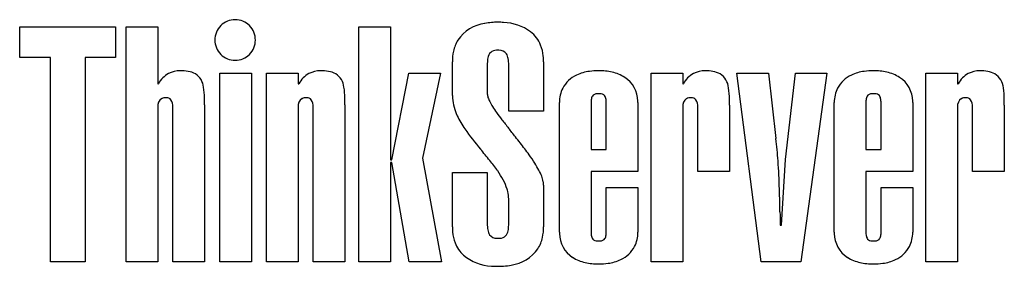
# Model space of a CAD drawing. Extents: x 0.2 to 25.9, y -0.2 to 6.2.
import ezdxf

# ---------------------------------------------------------------- set-up
doc = ezdxf.new("R2010")
doc.units = 0
doc.layers.add('DEFAULT_255_2_778', color=255, linetype='CONTINUOUS')

msp = doc.modelspace()

# ---------------------------------------------------------------- linework, layer by layer
at = {"layer": 'DEFAULT_255_2_778'}
for p, q in [((0.25, 5.218), (0.25, 6.018)), ((0.25, 6.018), (2.752, 6.018)), ((2.752, 6.018), (2.752, 5.218)), ((2.752, 6.018), (2.752, 6.018)), ((3.027, -0.105), (3.027, 6.018)), ((3.027, 6.018), (3.853, 6.018)), ((3.853, 6.018), (3.853, 4.53)), ((9.098, -0.105), (9.098, 6.018)), ((9.098, 6.018), (9.924, 6.018)), ((9.924, 6.018), (9.924, 2.552)), ((5.343, 5.675), (5.343, 5.675)), ((1.05, 5.218), (0.25, 5.218)), ((1.05, -0.105), (1.05, 5.218)), ((2.752, 5.218), (1.961, 5.218)), ((1.961, 5.218), (1.961, -0.105)), ((11.54, 4.23), (11.54, 5.106)), ((12.452, 5.029), (12.452, 4.273)), ((13.011, 3.817), (13.011, 5.029)), ((13.923, 5.106), (13.923, 3.817)), ((4.437, 4.874), (4.438, 4.874)), ((5.47, -0.105), (5.47, 4.814)), ((5.47, 4.814), (6.295, 4.814)), ((6.295, 4.814), (6.295, -0.105)), ((6.691, 4.814), (7.516, 4.814)), ((6.691, -0.105), (6.691, 4.814)), ((6.691, 4.814), (6.691, 4.814)), ((7.516, 4.814), (7.516, 4.53)), ((9.958, 2.552), (10.405, 4.814)), ((10.405, 4.814), (11.231, 4.814)), ((11.231, 4.814), (10.758, 2.595)), ((16.725, -0.105), (16.725, 4.814)), ((16.725, 4.814), (16.726, 4.814)), ((16.726, 4.814), (17.551, 4.814)), ((17.551, 4.814), (17.551, 4.53)), ((18.961, 4.814), (19.787, 4.814)), ((19.598, -0.105), (18.961, 4.814)), ((18.961, 4.814), (18.961, 4.814)), ((19.787, 4.814), (19.985, 3.103)), ((20.234, 2.561), (20.492, 4.814)), ((20.492, 4.814), (21.309, 4.814)), ((21.309, 4.814), (20.63, -0.105)), ((23.897, 4.814), (24.723, 4.814)), ((23.897, -0.105), (23.897, 4.814)), ((23.897, 4.814), (23.897, 4.814)), ((24.723, 4.814), (24.723, 4.53)), ((3.853, 4.53), (3.87, 4.53)), ((3.853, 4.53), (3.853, 4.53)), ((7.516, 4.53), (7.533, 4.53)), ((17.551, 4.53), (17.568, 4.53)), ((24.723, 4.53), (24.74, 4.53)), ((3.853, 3.868), (3.853, -0.105)), ((4.248, -0.105), (4.248, 3.868)), ((5.074, 3.988), (5.074, -0.105)), ((7.516, 3.868), (7.516, -0.105)), ((7.912, -0.105), (7.912, 3.868)), ((8.737, 3.988), (8.737, -0.105)), ((14.335, 0.661), (14.335, 4.049)), ((15.161, 4.032), (15.161, 2.819)), ((15.556, 2.819), (15.556, 4.032)), ((15.556, 4.032), (15.556, 4.032)), ((16.382, 4.049), (16.382, 2.243)), ((17.551, 3.868), (17.551, -0.105)), ((17.947, 2.243), (17.947, 3.868)), ((18.772, 3.937), (18.772, 2.243)), ((21.507, 0.661), (21.507, 4.049)), ((22.332, 4.032), (22.332, 2.819)), ((22.728, 2.819), (22.728, 4.032)), ((22.728, 4.032), (22.728, 4.032)), ((23.554, 4.049), (23.554, 2.243)), ((24.722, 3.868), (24.722, -0.105)), ((25.118, 2.243), (25.118, 3.868)), ((25.944, 3.937), (25.944, 2.243)), ((13.923, 3.817), (13.011, 3.817)), ((10.758, 2.595), (11.257, -0.105)), ((15.161, 2.819), (15.556, 2.819)), ((22.332, 2.819), (22.728, 2.819)), ((9.924, 2.552), (9.958, 2.552)), ((9.958, 2.484), (9.924, 2.484)), ((9.924, 2.484), (9.924, -0.105)), ((10.414, -0.105), (9.958, 2.484)), ((20.131, 0.85), (20.234, 2.561)), ((11.54, 0.807), (11.54, 2.217)), ((11.54, 2.217), (12.452, 2.217)), ((12.452, 2.217), (12.452, 0.884)), ((16.382, 2.243), (15.161, 2.243)), ((15.161, 2.243), (15.161, 0.678)), ((18.772, 2.243), (17.947, 2.243)), ((23.554, 2.243), (22.333, 2.243)), ((22.333, 2.243), (22.333, 0.678)), ((25.944, 2.243), (25.118, 2.243)), ((13.923, 1.89), (13.923, 0.807)), ((15.556, 0.678), (15.556, 1.83)), ((15.556, 1.83), (16.382, 1.83)), ((16.382, 1.83), (16.382, 0.661)), ((16.382, 1.83), (16.382, 1.83)), ((22.728, 0.678), (22.728, 1.83)), ((22.728, 1.83), (23.554, 1.83)), ((23.554, 1.83), (23.554, 0.661)), ((23.554, 1.83), (23.554, 1.83)), ((13.011, 0.884), (13.011, 1.529)), ((12.452, 0.884), (12.452, 0.884)), ((20.097, 0.85), (20.131, 0.85)), ((1.961, -0.105), (1.05, -0.105)), ((3.853, -0.105), (3.027, -0.105)), ((5.074, -0.105), (4.248, -0.105)), ((6.295, -0.105), (5.47, -0.105)), ((5.47, -0.105), (5.47, -0.105)), ((7.516, -0.105), (6.691, -0.105)), ((8.737, -0.105), (7.912, -0.105)), ((9.924, -0.105), (9.098, -0.105)), ((9.098, -0.105), (9.098, -0.105)), ((11.257, -0.105), (10.414, -0.105)), ((17.551, -0.105), (16.725, -0.105)), ((20.63, -0.105), (19.598, -0.105)), ((24.722, -0.105), (23.897, -0.105))]:
    msp.add_line(p, q, dxfattribs=at)
for centre, radius, start, end in [((5.871, 5.676), 0.528, 89.871, 180.129), ((5.873, 5.676), 0.528, 359.8687, 90.1205), ((12.526, 5.099), 1.018, 98.0256, 145.5258), ((12.705, 4.436), 1.701, 94.9143, 100.8971), ((12.726, 4.208), 1.93, 89.9625, 94.9422), ((12.728, 4.142), 1.996, 85.7124, 90.0312), ((12.825, 4.838), 1.296, 54.2415, 87.6744), ((5.871, 5.674), 0.528, 179.8795, 270.1313), ((5.873, 5.674), 0.528, 269.8772, 0.1228), ((12.47, 5.19), 0.921, 148.2193, 167.8518), ((13.064, 5.226), 0.842, 22.2067, 52.0274), ((12.717, 5.073), 0.335, 86.7757, 115.458), ((12.736, 4.757), 0.65, 88.4142, 90.0236), ((12.774, 5.185), 0.223, 36.3392, 95.1453), ((12.874, 5.152), 1.046, 5.8975, 22.034), ((12.809, 5.115), 1.268, 167.7577, 180.376), ((13.058, 5.079), 0.605, 163.7354, 177.7153), ((12.678, 5.198), 0.206, 120.4729, 165.8946), ((12.668, 5.143), 0.334, 7.8779, 31.3177), ((12.064, 5.041), 0.947, 359.285, 9.0037), ((12.542, 5.109), 1.38, 359.8939, 6.2478), ((13.695, 5.032), 1.243, 176.7171, 180.1094), ((4.43, 4.246), 0.628, 118.1635, 153.0737), ((4.436, 4.227), 0.647, 89.8822, 117.8115), ((4.449, 3.724), 1.15, 80.1547, 90.5439), ((4.551, 4.283), 0.582, 60.7905, 80.6481), ((4.587, 4.398), 0.464, 5.7283, 57.7542), ((8.093, 4.246), 0.628, 118.1199, 153.0753), ((8.099, 4.226), 0.648, 89.8199, 117.7633), ((8.112, 3.724), 1.15, 80.155, 90.5438), ((8.214, 4.283), 0.582, 60.7933, 80.6481), ((8.25, 4.398), 0.464, 5.7366, 57.759), ((15.098, 4.058), 0.768, 114.3585, 151.9206), ((15.279, 3.693), 1.176, 97.9258, 115.007), ((15.353, 3.235), 1.64, 89.8264, 98.3105), ((15.369, 3.335), 1.539, 77.1838, 90.4036), ((15.486, 3.831), 1.03, 57.6324, 77.42), ((15.641, 4.076), 0.74, 0.2207, 57.5807), ((18.128, 4.246), 0.628, 118.1199, 153.0753), ((18.134, 4.226), 0.648, 89.8199, 117.7633), ((18.146, 3.766), 1.108, 79.8516, 90.5374), ((18.243, 4.281), 0.584, 60.8942, 80.2559), ((18.272, 4.386), 0.479, 5.2319, 57.8584), ((22.27, 4.058), 0.768, 114.3611, 151.9218), ((22.45, 3.693), 1.176, 97.927, 115.0093), ((22.525, 3.235), 1.639, 89.8264, 98.3116), ((22.541, 3.335), 1.54, 77.1854, 90.4036), ((22.658, 3.831), 1.03, 57.6348, 77.4218), ((22.813, 4.076), 0.74, 0.2206, 57.5834), ((25.299, 4.246), 0.628, 118.1199, 153.0753), ((25.305, 4.226), 0.648, 89.8199, 117.7633), ((25.318, 3.766), 1.108, 79.8516, 90.5374), ((25.414, 4.281), 0.584, 60.8942, 80.2559), ((25.443, 4.386), 0.479, 5.2319, 57.8584), ((3.31, 4.158), 1.762, 0.4897, 9.3519), ((6.975, 4.158), 1.761, 0.4924, 9.3582), ((15.134, 4.06), 0.799, 153.2538, 180.831), ((16.833, 4.134), 1.939, 359.7299, 8.7569), ((22.306, 4.061), 0.799, 153.2545, 180.8308), ((24.004, 4.134), 1.939, 359.7299, 8.7569), ((4.083, 3.955), 0.23, 123.8556, 185.1998), ((4.059, 3.926), 0.243, 88.0179, 115.4637), ((4.068, 3.912), 0.257, 87.2037, 90.0258), ((4.082, 4.019), 0.15, 40.0415, 90.4349), ((3.924, 3.941), 0.324, 357.4027, 32.6553), ((-2.692, 4.016), 7.766, 359.7995, 1.1645), ((7.746, 3.955), 0.23, 123.8527, 185.2179), ((7.723, 3.926), 0.243, 88.0164, 115.4568), ((7.731, 3.912), 0.257, 87.2022, 90.0258), ((7.745, 4.019), 0.15, 40.0361, 90.4264), ((7.587, 3.941), 0.324, 357.417, 32.663), ((0.986, 4.015), 7.751, 359.7996, 1.1671), ((12.571, 4.23), 1.031, 180.0107, 183.9964), ((12.846, 4.269), 1.308, 184.8809, 205.6823), ((12.766, 4.281), 0.314, 181.5438, 199.2912), ((13.197, 4.423), 0.768, 198.6497, 207.4824), ((15.742, 4.04), 0.581, 170.0224, 180.8637), ((15.338, 4.119), 0.17, 137.2896, 172.5835), ((15.332, 4.075), 0.199, 82.3974, 126.7088), ((15.382, 4.05), 0.224, 60.3738, 95.915), ((15.399, 4.13), 0.148, 8.9148, 50.8724), ((15.014, 4.043), 0.542, 358.8537, 11.6916), ((17.781, 3.955), 0.23, 123.8527, 185.2179), ((17.758, 3.926), 0.243, 88.0164, 115.4568), ((17.766, 3.912), 0.257, 87.4606, 90.0232), ((17.779, 4.018), 0.151, 40.5766, 90.7143), ((17.624, 3.941), 0.322, 357.3649, 33.0465), ((10.287, 4.025), 8.485, 359.9202, 0.6742), ((22.913, 4.041), 0.581, 169.9842, 180.8707), ((22.509, 4.12), 0.17, 137.0306, 172.5659), ((22.504, 4.075), 0.2, 82.4539, 126.4536), ((22.553, 4.05), 0.224, 60.3883, 95.915), ((22.57, 4.13), 0.148, 8.9164, 50.885), ((22.186, 4.043), 0.542, 358.8531, 11.6931), ((24.952, 3.955), 0.23, 123.8527, 185.2179), ((24.929, 3.926), 0.243, 88.0164, 115.4568), ((24.938, 3.912), 0.257, 87.4606, 90.0232), ((24.951, 4.018), 0.151, 40.5766, 90.7143), ((24.796, 3.941), 0.322, 357.3649, 33.0465), ((17.458, 4.025), 8.485, 359.9202, 0.6742), ((5.215, 3.874), 1.363, 177.8023, 180.2308), ((4.673, 3.891), 0.821, 176.9853, 177.5709), ((2.695, 3.873), 1.554, 359.8102, 1.9401), ((8.884, 3.874), 1.367, 177.8116, 180.2315), ((8.329, 3.892), 0.813, 176.9922, 177.5832), ((6.365, 3.873), 1.547, 359.8108, 1.9493), ((13.981, 4.824), 1.649, 207.2841, 212.5311), ((15.381, 5.71), 3.305, 212.4372, 215.6498), ((15.424, 4.049), 0.958, 359.9947, 1.7745), ((18.918, 3.874), 1.367, 177.8116, 180.2315), ((18.364, 3.892), 0.813, 176.9922, 177.5832), ((16.412, 3.873), 1.535, 359.8118, 1.9674), ((-26.989, 4.02), 45.761, 359.9437, 359.9914), ((64.832, 3.93), 46.06, 179.9439, 179.9918), ((22.596, 4.049), 0.958, 359.9947, 1.7745), ((26.09, 3.874), 1.367, 177.8116, 180.2315), ((25.536, 3.892), 0.813, 176.9922, 177.5832), ((23.583, 3.873), 1.535, 359.8118, 1.9674), ((-19.817, 4.02), 45.761, 359.9437, 359.9914), ((72.004, 3.93), 46.06, 179.9439, 179.9918), ((13.878, 4.744), 2.444, 205.2397, 214.6202), ((18.149, 7.691), 6.709, 215.6168, 217.6035), ((26.159, 13.854), 16.815, 217.5856, 218.5348), ((17.583, 7.359), 6.978, 215.0067, 220.4929), ((-942.126, -756.887), 1220.769, 38.505345, 38.519057), ((-4.414, -10.835), 22.48, 37.9529, 38.4664), ((7.106, 1.604), 12.965, 4.0713, 6.6393), ((-4.492, -11.215), 21.871, 38.9523, 39.9479), ((5.807, -2.89), 9.535, 35.7673, 38.0796), ((9.745, -0.049), 4.679, 32.4418, 35.7381), ((8.69, -0.562), 4.923, 35.0073, 38.9758), ((11.449, 1.033), 2.66, 28.0073, 32.4543), ((2.02, 1.266), 18.063, 1.6597, 3.995), ((10.758, 0.886), 2.399, 28.3921, 35.0106), ((12.458, 1.567), 1.519, 21.4695, 28.0921), ((13.101, 1.817), 0.829, 11.3839, 21.6251), ((11.658, 1.37), 1.377, 17.7583, 28.492), ((13.439, 1.887), 0.484, 0.4056, 11.1945), ((11.996, 1.486), 1.019, 13.5273, 17.326), ((12.176, 1.526), 0.835, 0.2557, 13.7836), ((-13.796, 0.743), 33.888, 1.3624, 1.7696), ((-67.416, -0.503), 87.522, 1.11297, 1.34286), ((124.119, 3.223), 104.05, 181.11557, 181.30699), ((12.934, 0.805), 1.393, 179.9147, 185.5916), ((13.39, 0.872), 0.938, 179.2672, 189.0851), ((12.389, 0.836), 0.62, 344.1934, 357.719), ((11.757, 0.882), 1.254, 356.7727, 0.1044), ((12.658, 0.798), 1.264, 347.5816, 0.3875), ((12.611, 0.767), 1.068, 185.2429, 200.7049), ((12.789, 0.769), 0.328, 187.9394, 211.8731), ((12.69, 0.732), 0.225, 216.9111, 273.7842), ((12.756, 0.803), 0.298, 266.2005, 299.5324), ((12.779, 0.718), 0.213, 305.3235, 346.1764), ((12.999, 0.722), 0.915, 327.6199, 347.6765), ((15.293, 0.661), 0.958, 179.9934, 181.9706), ((15.076, 0.633), 0.74, 180.4314, 237.5755), ((15.705, 0.667), 0.544, 178.8539, 191.6617), ((15.318, 0.58), 0.148, 188.8673, 230.8581), ((15.378, 0.591), 0.171, 317.5203, 352.6005), ((14.974, 0.669), 0.582, 350.0568, 0.8573), ((15.583, 0.649), 0.799, 333.2567, 0.8333), ((22.465, 0.661), 0.958, 179.9938, 181.9696), ((22.247, 0.633), 0.74, 180.4286, 237.5699), ((22.877, 0.667), 0.545, 178.8547, 191.649), ((22.49, 0.58), 0.148, 188.8501, 230.8337), ((22.55, 0.591), 0.17, 317.2254, 352.5689), ((22.147, 0.669), 0.581, 350.006, 0.8653), ((22.755, 0.649), 0.799, 333.2559, 0.8335), ((12.401, 0.689), 0.845, 200.7868, 227.8709), ((12.735, 1.178), 0.672, 267.4447, 270.0627), ((15.335, 0.66), 0.224, 240.4083, 275.9353), ((15.385, 0.634), 0.198, 262.3353, 306.921), ((15.619, 0.651), 0.768, 294.3477, 331.9212), ((22.507, 0.66), 0.224, 240.3954, 275.9408), ((22.557, 0.635), 0.199, 262.3982, 306.6324), ((22.791, 0.651), 0.768, 294.3451, 331.9199), ((12.618, 1.012), 1.231, 230.483, 267.2711), ((12.935, 0.82), 1.023, 278.0249, 324.8845), ((15.23, 0.878), 1.029, 237.6329, 257.4307), ((22.402, 0.878), 1.029, 237.6298, 257.43), ((12.726, 1.705), 1.93, 265.0581, 270.0374), ((12.728, 1.769), 1.994, 269.9691, 274.2921), ((12.749, 1.52), 1.744, 274.235, 280.8769), ((15.348, 1.376), 1.541, 257.1935, 270.4052), ((15.364, 1.474), 1.639, 269.8224, 278.3954), ((15.439, 1.016), 1.175, 278.0208, 295.0042), ((22.519, 1.376), 1.541, 257.1929, 270.4054), ((22.535, 1.474), 1.639, 269.8224, 278.3942), ((22.611, 1.016), 1.175, 278.0195, 295.002)]:
    msp.add_arc(centre, radius, start, end, dxfattribs=at)

doc.saveas('drawing.dxf')
